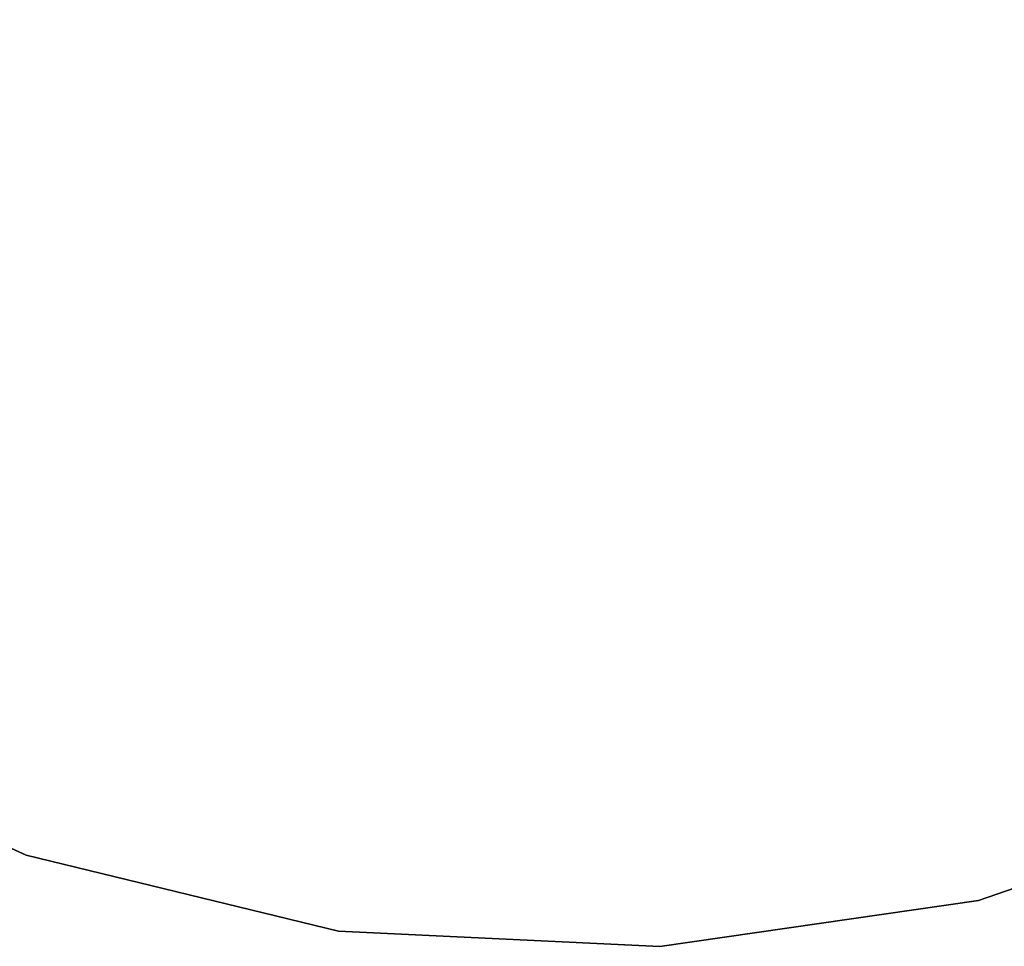
# Model space of a CAD drawing. Units: inches. Extents: x -90 to 134, y -131 to 55.
# Drawn here: x 58 to 68, y 11 to 21 of the extents above; entities that cross this region are included whole.
import ezdxf

# ---------------------------------------------------------------- set-up
doc = ezdxf.new("R2010")
doc.units = ezdxf.units.IN
doc.header["$MEASUREMENT"] = 0
for name, color, linetype in [('TABLE-BASE', 6, 'Continuous'), ('TABLE-SUPPORT', 6, 'Continuous'), ('TABLE-TOPEDGE', 6, 'Continuous'), ('TABLE-TOPLAM', 6, 'Continuous')]:
    doc.layers.add(name, color=color, linetype=linetype)

# ---------------------------------------------------------------- blocks, each defined once
blk = doc.blocks.new('LET108ULNG_0T')
at = {"layer": 'TABLE-BASE'}
for points in [[(-5.549, -5.088, 4.302), (-5.309, -4.746, 3.855), (-9.367, -8.835, 3.299), (-9.36, -8.903, 3.655)], [(-5.309, -4.746, 3.855), (-5.294, -4.783, 3.472), (-9.305, -8.838, 2.963), (-9.367, -8.835, 3.299)], [(-5.294, -4.783, 3.472), (-5.243, -4.808, 3.322), (-9.248, -8.873, 2.838), (-9.305, -8.838, 2.963)], [(-5.243, -4.808, 3.322), (-5.165, -4.864, 3.195), (-9.175, -8.933, 2.759), (-9.248, -8.873, 2.838)], [(-9.175, -8.933, 2.759), (-5.165, -4.864, 3.195), (-5.094, -4.926, 3.142)], [(-9.175, -8.933, 2.759), (-5.094, -4.926, 3.142), (-8.003, -7.981, 2.829)], [(-5.549, -5.088, 4.302), (-9.36, -8.903, 3.655), (-9.302, -8.988, 3.806), (-5.519, -5.185, 4.445)], [(-9.062, -9.039, 2.724), (-8.003, -7.981, 2.829), (-4.95, -5.07, 3.141)], [(-4.95, -5.07, 3.141), (-4.889, -5.139, 3.192), (-8.955, -9.152, 2.759), (-9.062, -9.039, 2.724)], [(-5.519, -5.185, 4.445), (-9.302, -8.988, 3.806), (-9.25, -9.048, 3.853), (-5.422, -5.253, 4.521)], [(-8.955, -9.152, 2.759), (-4.889, -5.139, 3.192), (-8.896, -9.226, 2.838)], [(-8.86, -9.283, 2.963), (-8.896, -9.226, 2.838), (-4.889, -5.139, 3.192), (-4.821, -5.238, 3.364)], [(-5.422, -5.253, 4.521), (-9.25, -9.048, 3.853), (-9.162, -9.139, 3.875), (-5.355, -5.332, 4.537)], [(-5.355, -5.332, 4.537), (-9.162, -9.139, 3.875), (-9.07, -9.227, 3.853), (-5.275, -5.4, 4.521)], [(-8.857, -9.344, 3.299), (-8.86, -9.283, 2.963), (-4.821, -5.238, 3.364), (-4.869, -5.386, 3.841)], [(-9.07, -9.227, 3.853), (-9.01, -9.279, 3.806), (-5.206, -5.46, 4.469), (-5.275, -5.4, 4.521)], [(-8.926, -9.338, 3.655), (-8.857, -9.344, 3.299), (-4.869, -5.386, 3.841), (-5.025, -5.49, 4.202)], [(-9.01, -9.279, 3.806), (-5.188, -5.474, 4.45), (-5.206, -5.46, 4.469), (-9.01, -9.279, 3.806)], [(-9.01, -9.279, 3.806), (-8.926, -9.338, 3.655), (-5.072, -5.504, 4.28), (-5.188, -5.474, 4.45)], [(-8.926, -9.338, 3.655), (-5.025, -5.49, 4.202), (-5.072, -5.504, 4.28), (-8.926, -9.338, 3.655)]]:
    blk.add_3dface(points, dxfattribs=at)
at = {"layer": 'TABLE-SUPPORT'}
for points in [[(-0.469, -1.156, 24.5), (-7.844, -8.5, 27.5), (-8.5, -7.844, 27.5), (-1.156, -0.469, 24.5)], [(1.156, -0.469, 24.5), (8.5, -7.844, 27.5), (7.844, -8.5, 27.5), (0.469, -1.156, 24.5)], [(-0.469, -1.156, 24.5), (-1.375, -3.094, 27.5), (-7.844, -8.5, 27.5)], [(7.844, -8.5, 27.5), (1.375, -3.094, 27.5), (0.469, -1.156, 24.5), (7.844, -8.5, 27.5)]]:
    blk.add_3dface(points, dxfattribs=at)
at = {"layer": 'TABLE-TOPEDGE'}
for points in [[(-9, -15.588, 27.5), (-5.887, -17.01, 27.5), (-5.887, -17.01, 28.5), (-9, -15.588, 28.5)], [(4.244, -17.493, 27.5), (7.477, -16.373, 27.5), (7.477, -16.373, 28.5), (4.244, -17.493, 28.5)], [(-5.887, -17.01, 27.5), (-2.562, -17.817, 27.5), (-2.562, -17.817, 28.5), (-5.887, -17.01, 28.5)], [(0.856, -17.98, 27.5), (4.244, -17.493, 27.5), (4.244, -17.493, 28.5), (0.856, -17.98, 28.5)], [(-2.562, -17.817, 27.5), (0.856, -17.98, 27.5), (0.856, -17.98, 28.5), (-2.562, -17.817, 28.5)]]:
    blk.add_3dface(points, dxfattribs=at)
at = {"layer": 'TABLE-TOPLAM'}
for points, invisible_edges in [([(-17.271, -5.071, 28.5), (-15.999, -8.248, 28.5), (15.143, -9.732, 28.5), (16.711, -6.69, 28.5)], 10), ([(15.143, -9.732, 27.5), (-15.999, -8.248, 27.5), (-17.271, -5.071, 27.5), (16.711, -6.69, 27.5)], 5), ([(-14.149, -11.127, 28.5), (13.027, -12.421, 28.5), (15.143, -9.732, 28.5), (-15.999, -8.248, 28.5)], 5), ([(15.143, -9.732, 27.5), (13.027, -12.421, 27.5), (-14.149, -11.127, 27.5), (-15.999, -8.248, 27.5)], 10), ([(-14.149, -11.127, 28.5), (-11.787, -13.603, 28.5), (10.441, -14.662, 28.5), (13.027, -12.421, 28.5)], 10), ([(10.441, -14.662, 27.5), (-11.787, -13.603, 27.5), (-14.149, -11.127, 27.5), (13.027, -12.421, 27.5)], 5), ([(-9, -15.588, 28.5), (7.477, -16.373, 28.5), (10.441, -14.662, 28.5), (-11.787, -13.603, 28.5)], 5), ([(10.441, -14.662, 27.5), (7.477, -16.373, 27.5), (-9, -15.588, 27.5), (-11.787, -13.603, 27.5)], 10), ([(-9, -15.588, 28.5), (-5.887, -17.01, 28.5), (4.244, -17.493, 28.5), (7.477, -16.373, 28.5)], 10), ([(4.244, -17.493, 27.5), (-5.887, -17.01, 27.5), (-9, -15.588, 27.5), (7.477, -16.373, 27.5)], 5), ([(-2.562, -17.817, 28.5), (0.856, -17.98, 28.5), (4.244, -17.493, 28.5), (-5.887, -17.01, 28.5)], 4), ([(4.244, -17.493, 27.5), (0.856, -17.98, 27.5), (-2.562, -17.817, 27.5), (-5.887, -17.01, 27.5)], 8)]:
    blk.add_3dface(points, dxfattribs=dict(at, invisible_edges=invisible_edges))

msp = doc.modelspace()

# ---------------------------------------------------------------- block references
msp.add_blockref('LET108ULNG_0T', (63.97, 28.993))

doc.saveas('drawing.dxf')
